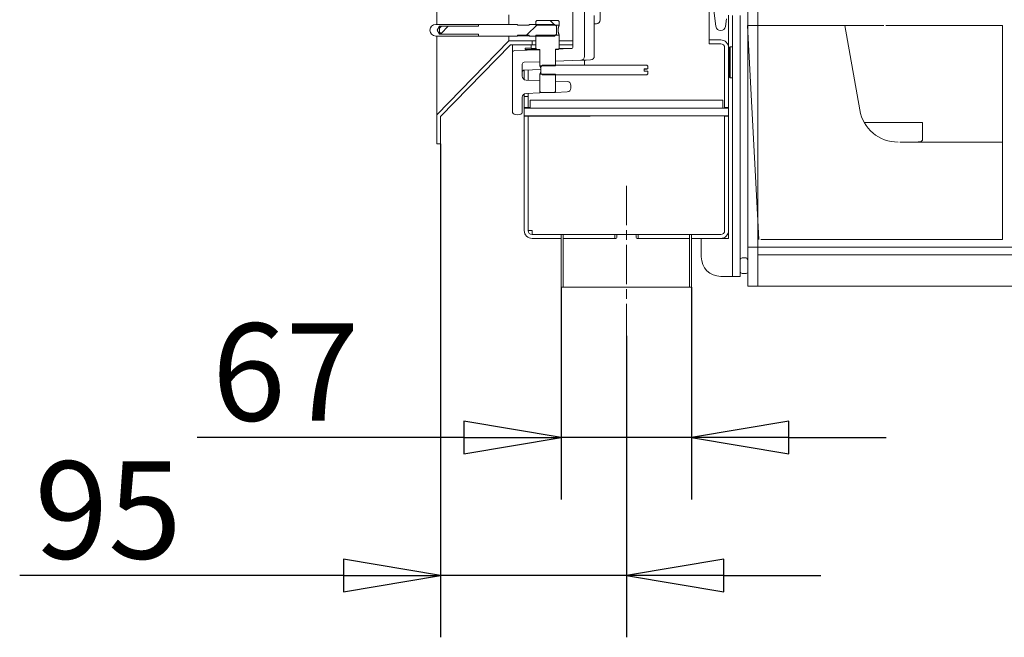
# Model space of a CAD drawing. Extents: x 654 to 3669, y 72 to 2605.
# Drawn here: x 695 to 1201, y 1320 to 1637 of the extents above; entities that cross this region are included whole.
import ezdxf

# ---------------------------------------------------------------- set-up
doc = ezdxf.new("R2010")
doc.units = 0
doc.header["$LTSCALE"] = 10
doc.linetypes.add('CHAIN', pattern=[0.3543, 0.2362, -0.0295, 0.0591, -0.0295])
for name, color, linetype, lineweight in [('AM_VIS', 7, 'Continuous', 50), ('Bemaßungen(Brunner)', 7, 'Continuous', 25), ('Mittellinie(Brunner)', 7, 'Continuous', 25), ('Schraffur', 179, 'Continuous', 9), ('Sichtbare Kanten(Brunner)', 7, 'Continuous', 50)]:
    doc.layers.add(name, color=color, linetype=linetype, lineweight=lineweight)
doc.styles.add('STANDARD-BrunnerGroßer Text', font='arial.ttf')
doc.dimstyles.new('STANDARD-Brunner-IIGroßer Text', dxfattribs={"dimscale": 10, "dimtxt": 5.25, "dimasz": 3, "dimexe": 3.175, "dimexo": 0, "dimgap": 0.762, "dimtad": 1, "dimdec": 1, "dimrnd": 1e-08, "dimtxsty": 'STANDARD-BrunnerGroßer Text', "dimblk": 'Filled-2', "dimcen": 0.09, "dimdle": 10, "dimclrd": 7, "dimclre": 7, "dimclrt": 7, "dimadec": 1, "dimazin": 2, "dimtfac": 0.666667, "dimtmove": 0, "dimatfit": 3, "dimldrblk": 'Filled-2', "dimfxl": 1, "dimtolj": 1, "dimlwd": 25, "dimlwe": 25, "dimarcsym": 0})

# ---------------------------------------------------------------- blocks, each defined once
blk = doc.blocks.new('Filled-2')
at = {"color": 0}
for p, q in [((0, 0), (-1, 0.167)), ((-1, 0.167), (-1, -0.167)), ((-1, 0), (0, 0)), ((-1, -0.167), (0, 0))]:
    blk.add_line(p, q, dxfattribs=at)
at = {"color": 0, "flags": 128}
blk.add_lwpolyline([(-1, -0.167), (0, 0), (-1, 0.167), (-1, -0.167)], dxfattribs=at)
at = {"color": 0}
blk.add_solid([(-1, -0.167), (0, 0), (-1, 0.167), (-1, -0.167)], dxfattribs=at)
blk = doc.blocks.new('*D28')
at = {"layer": 'Bemaßungen(Brunner)', "color": 7, "linetype": 'Continuous', "lineweight": 25, "transparency": 16777216}
for p, q in [((973.35, 1499.65), (973.35, 1390.56)), ((1040.35, 1499.65), (1040.35, 1390.56)), ((923.35, 1422.31), (786.21, 1422.31)), ((1040.35, 1422.31), (973.35, 1422.31)), ((1090.35, 1422.31), (1140.35, 1422.31))]:
    blk.add_line(p, q, dxfattribs=at)
at = {"layer": 'Defpoints', "color": 0, "linetype": 'Continuous', "transparency": 16777216}
for p in [(973.35, 1499.65), (1040.35, 1499.65), (1040.35, 1422.31)]:
    blk.add_point(p, dxfattribs=at)
at = {"layer": 'Bemaßungen(Brunner)', "color": 7, "linetype": 'Continuous', "lineweight": 25, "transparency": 16777216, "xscale": 50, "yscale": 50, "zscale": 50}
blk.add_blockref('Filled-2', (973.35, 1422.31), dxfattribs=at)
at = {"layer": 'Bemaßungen(Brunner)', "color": 7, "linetype": 'Continuous', "lineweight": 25, "transparency": 16777216, "xscale": 50, "yscale": 50, "zscale": 50, "rotation": 180}
blk.add_blockref('Filled-2', (1040.35, 1422.31), dxfattribs=at)
at = {"layer": 'Bemaßungen(Brunner)', "color": 7, "linetype": 'Continuous', "lineweight": 15, "transparency": 16777216, "insert": (793.83, 1480.99), "char_height": 50, "attachment_point": 1, "style": 'STANDARD-BrunnerGroßer Text'}
blk.add_mtext('\\A1;67', dxfattribs=at)
blk = doc.blocks.new('*D29')
at = {"layer": 'Bemaßungen(Brunner)', "color": 7, "linetype": 'Continuous', "lineweight": 25, "transparency": 16777216}
for p, q in [((911.35, 1573.18), (911.35, 1319.65)), ((1006.85, 1474.65), (1006.85, 1319.65)), ((861.35, 1351.4), (694.98, 1351.4)), ((1006.85, 1351.4), (911.35, 1351.4)), ((1056.85, 1351.4), (1106.85, 1351.4))]:
    blk.add_line(p, q, dxfattribs=at)
at = {"layer": 'Defpoints', "color": 0, "linetype": 'Continuous', "transparency": 16777216}
for p in [(911.35, 1573.18), (1006.85, 1474.65), (911.35, 1351.4)]:
    blk.add_point(p, dxfattribs=at)
at = {"layer": 'Bemaßungen(Brunner)', "color": 7, "linetype": 'Continuous', "lineweight": 25, "transparency": 16777216, "xscale": 50, "yscale": 50, "zscale": 50}
blk.add_blockref('Filled-2', (911.35, 1351.4), dxfattribs=at)
at = {"layer": 'Bemaßungen(Brunner)', "color": 7, "linetype": 'Continuous', "lineweight": 25, "transparency": 16777216, "xscale": 50, "yscale": 50, "zscale": 50, "rotation": 180}
blk.add_blockref('Filled-2', (1006.85, 1351.4), dxfattribs=at)
at = {"layer": 'Bemaßungen(Brunner)', "color": 7, "linetype": 'Continuous', "lineweight": 15, "transparency": 16777216, "insert": (702.6, 1410.08), "char_height": 50, "attachment_point": 1, "style": 'STANDARD-BrunnerGroßer Text'}
blk.add_mtext('\\A1;95', dxfattribs=at)

msp = doc.modelspace()

# ---------------------------------------------------------------- hatches: boundary and pattern name
at = {"layer": 'Schraffur', "lineweight": 15}
h = msp.add_hatch(dxfattribs=at)
h.set_pattern_fill('ANSI31', scale=254, angle=-105, style=0)
h.set_pattern_definition([(300, (0, 0), (27.4963, 15.875), [])])
edge = h.paths.add_edge_path()
edge.add_line((1066.35, 1506.65), (1068.35, 1506.65))
edge.add_ellipse((1068.35, 1507.65), major_axis=(0, -1), ratio=1, start_angle=0, end_angle=90)
edge.add_line((1069.35, 1507.65), (1069.35, 1513.65))
edge.add_ellipse((1068.35, 1513.65), major_axis=(1, 0), ratio=1, start_angle=0, end_angle=90)
edge.add_line((1068.35, 1514.65), (1066.35, 1514.65))
edge.add_ellipse((1066.35, 1513.65), major_axis=(0, 1), ratio=1, start_angle=0, end_angle=90)
edge.add_line((1065.35, 1513.65), (1065.35, 1507.65))
edge.add_ellipse((1066.35, 1507.65), major_axis=(-1, 0), ratio=1, start_angle=0, end_angle=90)
edge = h.paths.add_edge_path()
edge.add_line((1065.35, 2317.65), (1065.35, 2311.65))
edge.add_ellipse((1066.35, 2311.65), major_axis=(-1, 0), ratio=1, start_angle=0, end_angle=90)
edge.add_line((1066.35, 2310.65), (1068.35, 2310.65))
edge.add_ellipse((1068.35, 2311.65), major_axis=(0, -1), ratio=1, start_angle=0, end_angle=90)
edge.add_line((1069.35, 2311.65), (1069.35, 2317.65))
edge.add_ellipse((1068.35, 2317.65), major_axis=(1, 0), ratio=1, start_angle=0, end_angle=90)
edge.add_line((1068.35, 2318.65), (1066.35, 2318.65))
edge.add_ellipse((1066.35, 2317.65), major_axis=(0, 1), ratio=1, start_angle=0, end_angle=90)
h = msp.add_hatch(dxfattribs=at)
h.set_pattern_fill('ANSI31', scale=254, angle=-90, style=0)
h.set_pattern_definition([(315, (0, 0), (22.45064, 22.45064), [])])
h.paths.add_polyline_path([(962.35, 1609.01), (962.35, 1600.18), (962.85, 1599.68), (969.85, 1599.68), (970.35, 1600.18), (970.35, 1608.68), (970.35, 1609.01), (963.31, 1609.01)])
h.paths.add_polyline_path([(970.4, 1621.68), (971.85, 1621.68), (972.13, 1621.96), (972.35, 1622.18), (972.35, 1629.11), (970.27, 1629.11), (960.35, 1629.11), (960.35, 1628.68), (960.35, 1622.18), (960.85, 1621.68), (962.35, 1621.68), (962.35, 1613.35), (963.31, 1613.35), (970.35, 1613.35), (970.35, 1613.68), (970.35, 1621.68)])
h.paths.add_polyline_path([(960.85, 1636.68), (960.35, 1636.18), (960.35, 1634.68), (960.35, 1634.26), (970.27, 1634.26), (972.35, 1634.26), (972.35, 1636.18), (971.85, 1636.68)])
h = msp.add_hatch(dxfattribs=at)
h.set_pattern_fill('ANSI31', scale=254, style=0)
h.set_pattern_definition([(45, (0, 0), (-22.45064, 22.45064), [])])
h.paths.add_polyline_path([(960.35, 1628.68), (969.85, 1628.68), (970.27, 1629.11), (970.85, 1629.68), (970.85, 1633.68), (970.27, 1634.26), (969.85, 1634.68), (960.35, 1634.68), (956.85, 1634.68), (956.85, 1634.3), (950.85, 1634.3), (950.85, 1634.68), (930.85, 1634.68), (930.85, 1633.93), (930.85, 1633.68), (930.6, 1633.68), (911.85, 1633.68), (910.85, 1632.68), (910.85, 1630.68), (911.85, 1629.68), (930.6, 1629.68), (930.85, 1629.68), (930.85, 1629.43), (930.85, 1628.68), (950.85, 1628.68), (950.85, 1629.07), (956.85, 1629.07), (956.85, 1628.68)])

# ---------------------------------------------------------------- linework, layer by layer
at = {"layer": 'AM_VIS', "color": 7, "lineweight": 15}
for p, q in [((1119.11, 1634.15), (1069.11, 1634.15)), ((1069.11, 1634.15), (1074.87, 1524.15)), ((1119.11, 1634.15), (1139.23, 1634.15)), ((1126.78, 1590.68), (1119.11, 1634.15)), ((1200.11, 1634.15), (1140.23, 1634.15)), ((1200.11, 1634.15), (1200.11, 1593.11)), ((1200.11, 1593.11), (1200.11, 1574.15)), ((1129.15, 1584.15), (1151.11, 1584.15)), ((1159.11, 1584.15), (1151.11, 1584.15)), ((1159.11, 1575.47), (1159.11, 1584.15)), ((1200.11, 1574.15), (1147.47, 1574.15)), ((1200.11, 1524.15), (1200.11, 1574.15)), ((1075.87, 1524.15), (1200.11, 1524.15))]:
    msp.add_line(p, q, dxfattribs=at)
msp.add_arc((1146.47, 1594.15), 20, 190, 270, dxfattribs=at)
msp.add_open_spline([(1154.75, 1574.15), (1155.04, 1574.15), (1155.32, 1574.16), (1156.02, 1574.17), (1156.42, 1574.18), (1157.14, 1574.24), (1157.48, 1574.28), (1158.07, 1574.4), (1158.32, 1574.48), (1158.72, 1574.69), (1158.87, 1574.81), (1159.07, 1575.11), (1159.11, 1575.28), (1159.11, 1575.47)], degree=3, knots=[3.615959, 3.615959, 3.615959, 3.615959, 4.532321, 4.532321, 6.043094, 6.043094, 7.586853, 7.586853, 9.130612, 9.130612, 10.674371, 10.674371, 12.218129, 12.218129, 12.218129, 12.218129], dxfattribs=at)
at = {"layer": 'Mittellinie(Brunner)', "color": 7, "linetype": 'CHAIN', "lineweight": 15, "ltscale": 8.556197}
msp.add_line((1006.85, 1551.65), (1006.85, 1474.65), dxfattribs=at)
at = {"layer": 'Sichtbare Kanten(Brunner)', "color": 7, "lineweight": 15}
for p, q in [((1074.35, 2002.15), (1074.35, 1520.15)), ((1074.35, 1520.15), (1074.35, 2002.15)), ((1069.35, 1520.15), (1069.35, 1677.65)), ((985.35, 1618.18), (985.35, 1656.13)), ((993.35, 1650.36), (993.35, 1636.97)), ((979.35, 1648.37), (979.35, 1623.18)), ((1049.35, 1642.65), (1049.35, 1626.65)), ((1051.6, 1643.31), (1052.87, 1633.65)), ((960.85, 1636.68), (960.35, 1636.18)), ((960.35, 1636.18), (960.35, 1634.26)), ((971.85, 1636.68), (960.85, 1636.68)), ((972.35, 1636.18), (971.85, 1636.68)), ((972.35, 1634.26), (972.35, 1636.18)), ((990.35, 1639.28), (990.35, 1633.13)), ((991.41, 1634.97), (990.35, 1634.94)), ((1057.82, 1633.63), (1058.37, 1637.58)), ((1059.35, 1639.4), (1059.35, 1624.65)), ((1061.35, 1639.15), (1061.35, 1505.15)), ((1065.35, 1505.15), (1065.35, 1639.15)), ((930.85, 1634.68), (908.85, 1634.68)), ((909.64, 1631.68), (910.85, 1633.68)), ((910.85, 1629.68), (909.64, 1631.68)), ((911.85, 1633.68), (910.85, 1632.68)), ((910.85, 1633.68), (930.6, 1633.68)), ((910.85, 1632.68), (910.85, 1633.68)), ((910.85, 1632.68), (910.85, 1630.68)), ((910.85, 1630.68), (911.85, 1629.68)), ((910.85, 1629.68), (910.85, 1630.68)), ((930.85, 1633.68), (911.85, 1633.68)), ((930.6, 1633.68), (930.85, 1633.93)), ((950.85, 1634.68), (930.85, 1634.68)), ((930.85, 1634.68), (930.85, 1633.68)), ((930.85, 1633.93), (930.85, 1634.68)), ((950.85, 1634.3), (950.85, 1634.68)), ((956.85, 1634.3), (950.85, 1634.3)), ((969.85, 1634.68), (956.85, 1634.68)), ((956.85, 1634.68), (956.85, 1634.3)), ((960.35, 1634.26), (972.35, 1634.26)), ((970.85, 1633.68), (969.85, 1634.68)), ((970.85, 1629.68), (970.85, 1633.68)), ((990.35, 1618.39), (990.35, 1633.13)), ((908.85, 1628.68), (930.85, 1628.68)), ((930.6, 1629.68), (910.85, 1629.68)), ((911.85, 1629.68), (930.85, 1629.68)), ((930.85, 1629.43), (930.6, 1629.68)), ((930.85, 1629.68), (930.85, 1628.68)), ((930.85, 1628.68), (930.85, 1629.43)), ((930.85, 1628.68), (950.85, 1628.68)), ((950.85, 1628.68), (950.85, 1629.07)), ((950.85, 1629.07), (956.85, 1629.07)), ((956.85, 1628.71), (950.85, 1628.71)), ((956.85, 1629.07), (956.85, 1628.68)), ((956.85, 1628.68), (969.85, 1628.68)), ((972.35, 1629.11), (960.35, 1629.11)), ((960.35, 1629.11), (960.35, 1622.18)), ((969.85, 1628.68), (970.85, 1629.68)), ((972.35, 1622.18), (972.35, 1629.11)), ((1055.35, 1626.65), (1049.35, 1626.65)), ((1049.35, 1626.65), (1049.35, 1624.65)), ((948.35, 1624.18), (948.35, 1623.63)), ((948.35, 1623.63), (948.35, 1620.17)), ((948.35, 1620.17), (948.35, 1589.45)), ((962.3, 1621.62), (949.31, 1621.17)), ((954.95, 1622.48), (954.85, 1622.38)), ((957.85, 1622.38), (954.85, 1622.38)), ((954.85, 1621.68), (954.85, 1622.38)), ((954.85, 1621.68), (960.85, 1621.68)), ((954.95, 1622.48), (957.85, 1622.48)), ((955.85, 1621.68), (955.85, 1621.39)), ((957.85, 1624.18), (957.85, 1622.18)), ((960.35, 1622.18), (957.85, 1622.18)), ((960.35, 1622.18), (960.85, 1621.68)), ((960.85, 1621.68), (962.35, 1621.68)), ((962.3, 1615.45), (962.3, 1621.62)), ((962.3, 1621.62), (962.35, 1621.62)), ((962.35, 1621.68), (962.35, 1613.35)), ((970.35, 1613.35), (970.35, 1621.68)), ((970.35, 1621.68), (971.85, 1621.68)), ((978.38, 1622.18), (970.4, 1621.9)), ((970.4, 1621.9), (970.4, 1615.73)), ((971.85, 1621.68), (972.35, 1622.18)), ((972.35, 1622.18), (978.38, 1622.18)), ((1049.35, 1624.65), (1055.35, 1624.65)), ((1057.35, 1622.65), (1057.35, 1591.9)), ((1058.81, 1624.65), (1059.35, 1624.65)), ((1059.35, 1623.65), (1059.22, 1623.65)), ((1059.35, 1624.65), (1059.35, 1623.65)), ((1059.35, 1623.65), (1059.35, 1622.65)), ((1059.35, 1591.9), (1059.35, 1622.65)), ((1059.75, 1622.75), (1060.15, 1623.15)), ((1059.75, 1607.55), (1059.75, 1622.75)), ((1060.15, 1623.15), (1060.15, 1607.15)), ((1060.15, 1623.15), (1061.35, 1623.15)), ((954.31, 1615.17), (962.3, 1615.45)), ((962.3, 1615.45), (962.35, 1615.45)), ((970.35, 1615.73), (970.4, 1615.73)), ((970.4, 1615.73), (983.42, 1616.18)), ((983.42, 1616.18), (986.15, 1616.28)), ((985.35, 1614.18), (985.35, 1616.25)), ((986.15, 1616.28), (988.42, 1616.36)), ((990.35, 1618.39), (990.35, 1618.36)), ((953.35, 1608.06), (953.35, 1614.17)), ((954.31, 1611.17), (962.85, 1611.46)), ((954.35, 1606.33), (954.35, 1611.17)), ((956.35, 1611.24), (956.35, 1606.03)), ((962.35, 1613.35), (970.35, 1613.35)), ((963.65, 1613.68), (962.85, 1612.88)), ((962.85, 1612.88), (962.85, 1609.48)), ((1017.35, 1613.68), (963.65, 1613.68)), ((1015.95, 1610.58), (1015.95, 1611.78)), ((1015.95, 1611.78), (1017.85, 1611.78)), ((1017.35, 1611.72), (1015.95, 1611.72)), ((1017.85, 1610.58), (1015.95, 1610.58)), ((1017.85, 1613.18), (1017.35, 1613.68)), ((1017.85, 1611.74), (1017.35, 1611.72)), ((1017.85, 1611.78), (1017.85, 1613.18)), ((1017.85, 1611.78), (1017.85, 1611.74)), ((1017.85, 1609.18), (1017.85, 1610.58)), ((962.3, 1605.82), (955.28, 1606.07)), ((962.3, 1599.45), (962.3, 1605.82)), ((962.3, 1605.82), (962.35, 1605.82)), ((970.35, 1609.01), (962.35, 1609.01)), ((962.35, 1609.01), (962.35, 1600.18)), ((962.85, 1609.48), (963.65, 1608.68)), ((963.65, 1608.68), (1017.35, 1608.68)), ((970.35, 1600.18), (970.35, 1609.01)), ((970.35, 1605.54), (970.4, 1605.54)), ((976.42, 1605.33), (970.4, 1605.54)), ((970.4, 1605.54), (970.4, 1599.73)), ((1017.35, 1608.68), (1017.85, 1609.18)), ((1059.75, 1607.55), (1060.15, 1607.15)), ((1060.15, 1607.15), (1061.35, 1607.15)), ((955.28, 1599.2), (962.3, 1599.45)), ((969.06, 1599.68), (962.3, 1599.45)), ((962.35, 1600.18), (962.85, 1599.68)), ((962.85, 1599.68), (969.85, 1599.68)), ((969.85, 1599.68), (970.35, 1600.18)), ((970.4, 1599.73), (969.87, 1599.71)), ((970.4, 1599.73), (976.42, 1599.94)), ((978.35, 1601.94), (978.35, 1603.33)), ((953.35, 1589.45), (953.35, 1597.2)), ((954.35, 1597.65), (954.35, 1598.93)), ((956.35, 1597.65), (954.35, 1597.65)), ((954.35, 1597.65), (954.35, 1591.9)), ((956.35, 1599.24), (956.35, 1597.65)), ((956.35, 1591.9), (956.35, 1597.65)), ((957.35, 1595.65), (957.35, 1591.65)), ((965.85, 1595.65), (957.35, 1595.65)), ((968.35, 1595.65), (965.85, 1595.65)), ((968.35, 1595.65), (996.35, 1595.65)), ((998.85, 1595.65), (996.35, 1595.65)), ((1014.85, 1595.65), (998.85, 1595.65)), ((1017.35, 1595.65), (1014.85, 1595.65)), ((1017.35, 1595.65), (1045.35, 1595.65)), ((1047.85, 1595.65), (1045.35, 1595.65)), ((1056.35, 1595.65), (1047.85, 1595.65)), ((1056.35, 1591.65), (1056.35, 1595.65)), ((954.35, 1591.9), (956.35, 1591.9)), ((954.35, 1591.65), (954.35, 1591.9)), ((965.85, 1591.65), (954.35, 1591.65)), ((954.35, 1591.65), (954.35, 1587.65)), ((956.35, 1591.9), (956.35, 1591.65)), ((956.47, 1591.9), (957.35, 1591.9)), ((957.35, 1591.65), (965.85, 1591.65)), ((965.85, 1591.65), (968.35, 1591.65)), ((965.85, 1591.65), (968.35, 1591.65)), ((968.35, 1591.65), (996.35, 1591.65)), ((996.35, 1591.65), (968.35, 1591.65)), ((996.35, 1591.65), (998.85, 1591.65)), ((998.85, 1591.65), (1014.85, 1591.65)), ((1014.85, 1591.65), (1017.35, 1591.65)), ((1017.35, 1591.65), (1045.35, 1591.65)), ((1045.35, 1591.65), (1017.35, 1591.65)), ((1045.35, 1591.65), (1047.85, 1591.65)), ((1045.35, 1591.65), (1047.85, 1591.65)), ((1059.35, 1591.65), (1047.85, 1591.65)), ((1047.85, 1591.65), (1056.35, 1591.65)), ((1057.35, 1591.9), (1059.35, 1591.9)), ((1057.35, 1591.65), (1057.35, 1591.9)), ((1059.35, 1591.9), (1059.35, 1591.65)), ((1059.35, 1587.65), (1059.35, 1591.65)), ((949.15, 1588.47), (950.85, 1588.13)), ((950.85, 1588.13), (952.54, 1588.47)), ((954.35, 1587.4), (954.35, 1587.65)), ((954.35, 1587.65), (965.85, 1587.65)), ((956.35, 1587.4), (954.35, 1587.4)), ((954.35, 1587.4), (954.35, 1528.65)), ((956.35, 1587.65), (956.35, 1587.4)), ((956.35, 1528.65), (956.35, 1587.4)), ((958.35, 1587.4), (956.47, 1587.4)), ((987.85, 1587.4), (958.35, 1587.4)), ((968.35, 1587.65), (965.85, 1587.65)), ((1045.35, 1587.65), (968.35, 1587.65)), ((1047.85, 1587.65), (1045.35, 1587.65)), ((1047.85, 1587.65), (1059.35, 1587.65)), ((1057.35, 1587.4), (1057.35, 1587.65)), ((1059.35, 1587.4), (1057.35, 1587.4)), ((1057.35, 1587.4), (1057.35, 1528.65)), ((1059.35, 1587.65), (1059.35, 1587.4)), ((1059.35, 1528.65), (1059.35, 1587.4)), ((956.35, 1528.65), (958.35, 1528.65)), ((958.35, 1528.65), (958.35, 1526.65)), ((1059.35, 1528.65), (1059.35, 1524.65)), ((973.35, 1526.65), (958.35, 1526.65)), ((958.35, 1524.65), (973.35, 1524.65)), ((973.35, 1524.65), (973.35, 1526.65)), ((974.35, 1526.65), (973.35, 1526.65)), ((973.35, 1526.65), (973.35, 1499.65)), ((974.35, 1526.65), (986.85, 1526.65)), ((974.35, 1499.65), (974.35, 1526.65)), ((986.85, 1524.65), (974.35, 1524.65)), ((986.85, 1526.65), (1000.85, 1526.65)), ((1000.85, 1524.65), (986.85, 1524.65)), ((986.85, 1524.65), (1001.35, 1524.65)), ((1000.85, 1526.65), (1001.35, 1526.65)), ((1000.85, 1524.65), (1000.85, 1526.65)), ((1001.35, 1526.65), (1002.35, 1526.65)), ((1001.85, 1525.15), (1001.85, 1526.15)), ((1011.35, 1526.65), (1002.35, 1526.65)), ((1011.35, 1526.65), (1012.35, 1526.65)), ((1011.85, 1525.15), (1011.85, 1526.15)), ((1012.35, 1526.65), (1012.85, 1526.65)), ((1012.35, 1524.65), (1026.85, 1524.65)), ((1012.85, 1526.65), (1026.85, 1526.65)), ((1012.85, 1526.65), (1012.85, 1524.65)), ((1026.85, 1524.65), (1012.85, 1524.65)), ((1026.85, 1526.65), (1039.35, 1526.65)), ((1039.35, 1524.65), (1026.85, 1524.65)), ((1040.35, 1526.65), (1039.35, 1526.65)), ((1039.35, 1526.65), (1039.35, 1499.65)), ((1055.35, 1526.65), (1040.35, 1526.65)), ((1040.35, 1526.65), (1040.35, 1524.65)), ((1040.35, 1499.65), (1040.35, 1526.65)), ((1040.35, 1524.65), (1055.35, 1524.65)), ((1045.35, 1515.15), (1045.35, 1524.65)), ((1056.35, 1524.65), (1055.35, 1524.65)), ((1056.35, 1524.78), (1056.35, 1524.65)), ((1056.35, 1524.65), (1057.35, 1524.65)), ((1057.35, 1525.19), (1057.35, 1524.65)), ((1059.35, 1524.65), (1057.35, 1524.65)), ((1074.35, 1520.15), (1069.35, 1520.15)), ((1069.35, 1520.15), (1069.35, 1500.15)), ((1276.85, 1520.15), (1074.35, 1520.15)), ((1074.35, 1520.15), (1074.35, 1516.15)), ((1074.35, 1500.15), (1074.35, 1520.15)), ((1065.35, 1513.65), (1065.35, 1507.65)), ((1068.35, 1514.65), (1066.35, 1514.65)), ((1069.35, 1507.65), (1069.35, 1513.65)), ((1074.35, 1516.15), (1276.85, 1516.15)), ((1055.35, 1505.15), (1057.35, 1505.15)), ((1057.35, 1505.15), (1061.35, 1505.15)), ((1061.35, 1505.15), (1065.35, 1505.15)), ((1066.35, 1506.65), (1068.35, 1506.65)), ((973.35, 1499.65), (974.35, 1499.65)), ((985.85, 1499.65), (974.35, 1499.65)), ((1027.85, 1499.65), (985.85, 1499.65)), ((1039.35, 1499.65), (1027.85, 1499.65)), ((1039.35, 1499.65), (1040.35, 1499.65)), ((1069.35, 1500.15), (1074.35, 1500.15)), ((1074.35, 1500.15), (1220.35, 1500.15))]:
    msp.add_line(p, q, dxfattribs=at)
at = {"layer": 'Sichtbare Kanten(Brunner)', "color": 30, "lineweight": 15}
for p, q in [((909.35, 1634.68), (909.35, 1855.13)), ((946.35, 1639.63), (946.35, 1634.68)), ((909.35, 1588.18), (909.35, 1628.68)), ((946.35, 1626.18), (909.35, 1588.18)), ((946.35, 1628.68), (946.35, 1626.18)), ((958.35, 1626.18), (946.35, 1626.18)), ((958.35, 1624.18), (958.35, 1626.18)), ((958.35, 1626.18), (960.35, 1626.18)), ((972.35, 1626.18), (979.35, 1626.18)), ((911.35, 1587.37), (947.19, 1624.18)), ((947.19, 1624.18), (958.35, 1624.18)), ((960.35, 1624.18), (958.35, 1624.18)), ((979.35, 1624.18), (972.35, 1624.18)), ((909.35, 1588.18), (909.35, 1573.18)), ((911.35, 1573.18), (911.35, 1587.37)), ((909.35, 1573.18), (911.35, 1573.18))]:
    msp.add_line(p, q, dxfattribs=at)
at = {"layer": 'Sichtbare Kanten(Brunner)', "color": 7, "lineweight": 15, "flags": 128}
for points in [[(972.35, 1634.26), (972.34, 1634.25), (972.34, 1634.24), (972.32, 1634.21), (972.31, 1634.17), (972.29, 1634.12), (972.26, 1634.06), (972.23, 1633.99), (972.2, 1633.91), (972.17, 1633.82), (972.13, 1633.72), (972.1, 1633.61), (972.06, 1633.5), (972.03, 1633.38), (971.99, 1633.26), (971.95, 1633.12), (971.92, 1632.98), (971.88, 1632.83), (971.85, 1632.67), (971.83, 1632.51), (971.81, 1632.35), (971.79, 1632.18), (971.77, 1632.01), (971.77, 1631.85), (971.76, 1631.68)], [(971.76, 1631.68), (971.77, 1631.52), (971.77, 1631.35), (971.79, 1631.18), (971.81, 1631.02), (971.83, 1630.85), (971.85, 1630.69), (971.88, 1630.53), (971.92, 1630.39), (971.95, 1630.24), (971.99, 1630.11), (972.03, 1629.98), (972.06, 1629.86), (972.1, 1629.75), (972.13, 1629.65), (972.17, 1629.55), (972.2, 1629.46), (972.23, 1629.38), (972.26, 1629.3), (972.29, 1629.24), (972.31, 1629.19), (972.32, 1629.16), (972.34, 1629.13), (972.34, 1629.11), (972.35, 1629.11)], [(962.85, 1612.15), (962.82, 1612.24), (962.79, 1612.33), (962.76, 1612.41), (962.74, 1612.49), (962.71, 1612.57), (962.68, 1612.64), (962.65, 1612.71), (962.62, 1612.78), (962.6, 1612.84), (962.57, 1612.9), (962.54, 1612.96), (962.52, 1613.02), (962.49, 1613.07), (962.47, 1613.12), (962.44, 1613.16), (962.42, 1613.2), (962.41, 1613.23), (962.39, 1613.26), (962.38, 1613.29), (962.37, 1613.31), (962.36, 1613.33), (962.35, 1613.34), (962.35, 1613.35), (962.35, 1613.35)], [(962.35, 1609.01), (962.35, 1609.02), (962.35, 1609.02), (962.36, 1609.04), (962.37, 1609.05), (962.38, 1609.07), (962.39, 1609.1), (962.41, 1609.13), (962.42, 1609.16), (962.44, 1609.2), (962.47, 1609.25), (962.49, 1609.3), (962.52, 1609.35), (962.54, 1609.4), (962.57, 1609.46), (962.6, 1609.52), (962.62, 1609.59), (962.65, 1609.65), (962.68, 1609.72), (962.71, 1609.79), (962.74, 1609.87), (962.76, 1609.95), (962.79, 1610.03), (962.82, 1610.12), (962.85, 1610.21)], [(956.39, 1591.65), (956.39, 1591.68), (956.39, 1591.7), (956.39, 1591.72), (956.4, 1591.74), (956.4, 1591.76), (956.4, 1591.77), (956.4, 1591.79), (956.41, 1591.8), (956.41, 1591.82), (956.41, 1591.83), (956.42, 1591.84), (956.42, 1591.85), (956.42, 1591.86), (956.43, 1591.87), (956.43, 1591.87), (956.44, 1591.88), (956.44, 1591.89), (956.44, 1591.89), (956.45, 1591.9), (956.45, 1591.9), (956.46, 1591.9), (956.46, 1591.9), (956.47, 1591.9), (956.47, 1591.9)], [(956.47, 1587.4), (956.47, 1587.41), (956.46, 1587.41), (956.46, 1587.41), (956.45, 1587.41), (956.45, 1587.41), (956.44, 1587.42), (956.44, 1587.42), (956.44, 1587.43), (956.43, 1587.44), (956.43, 1587.44), (956.42, 1587.45), (956.42, 1587.46), (956.42, 1587.47), (956.41, 1587.48), (956.41, 1587.49), (956.41, 1587.51), (956.4, 1587.52), (956.4, 1587.54), (956.4, 1587.55), (956.4, 1587.57), (956.39, 1587.59), (956.39, 1587.61), (956.39, 1587.63), (956.39, 1587.65)]]:
    msp.add_lwpolyline(points, dxfattribs=at)
at = {"layer": 'Sichtbare Kanten(Brunner)', "color": 7, "lineweight": 15}
for centre, radius, start, end in [((991.35, 1636.97), 2, 271.93, 0), ((908.85, 1631.68), 3, 90, 270), ((1055.34, 1633.98), 2.5, 187.4498, 352.0261), ((1055.35, 1622.65), 4, 0, 90), ((949.35, 1620.17), 1, 92, 180), ((978.35, 1623.18), 1, 272, 0), ((1055.35, 1622.65), 2, 0, 90), ((954.35, 1614.17), 1, 92, 180), ((983.35, 1618.18), 2, 272, 0), ((988.35, 1618.36), 2, 272, 0), ((954.35, 1610.17), 1, 92, 180), ((983.35, 1614.18), 2, 345.5225, 0), ((955.35, 1608.06), 2, 180, 268), ((976.35, 1603.33), 2, 0, 88), ((976.35, 1601.94), 2, 272, 0), ((955.35, 1597.2), 2, 92, 180), ((949.35, 1589.45), 1, 180, 258.6901), ((952.35, 1589.45), 1, 281.3099, 0), ((987.85, 1587.9), 0.5, 270, 330), ((958.35, 1528.65), 4, 180, 270), ((958.35, 1528.65), 2, 180, 270), ((1055.35, 1528.65), 2, 270, 0), ((1055.35, 1528.65), 4, 270, 0), ((1001.35, 1525.15), 0.5, 270, 0), ((1002.35, 1526.15), 0.5, 90, 180), ((1011.35, 1526.15), 0.5, 0, 90), ((1012.35, 1525.15), 0.5, 180, 270), ((1055.35, 1515.15), 10, 180, 270), ((1066.35, 1513.65), 1, 90, 180), ((1068.35, 1513.65), 1, 0, 90), ((1066.35, 1507.65), 1, 180, 270), ((1068.35, 1507.65), 1, 270, 0)]:
    msp.add_arc(centre, radius, start, end, dxfattribs=at)

# ---------------------------------------------------------------- dimensions: what is measured, and where the dimension line sits
at = {"layer": 'Bemaßungen(Brunner)', "color": 7, "linetype": 'Continuous', "lineweight": 15}
for base, p1, p2, picture, middle in [((911.34528578, 1351.40223928), (1006.84528578, 1474.65470879), (911.34528578, 1573.18178572), '*D29', (738.59909205, 1351.40223928)), ((1040.35, 1422.31), (973.35, 1499.65), (1040.35, 1499.65), '*D28', (829.78, 1422.31))]:
    dim = msp.add_linear_dim(base=base, p1=p1, p2=p2, angle=180, dimstyle='STANDARD-Brunner-IIGroßer Text', override={"dimtxt": 5, "dimasz": 5, "dimdec": 0}, dxfattribs=at)
    dim.commit()
    dim.dimension.update_dxf_attribs({"geometry": picture, "text_midpoint": middle, "dimtype": 160})

doc.saveas('drawing.dxf')
